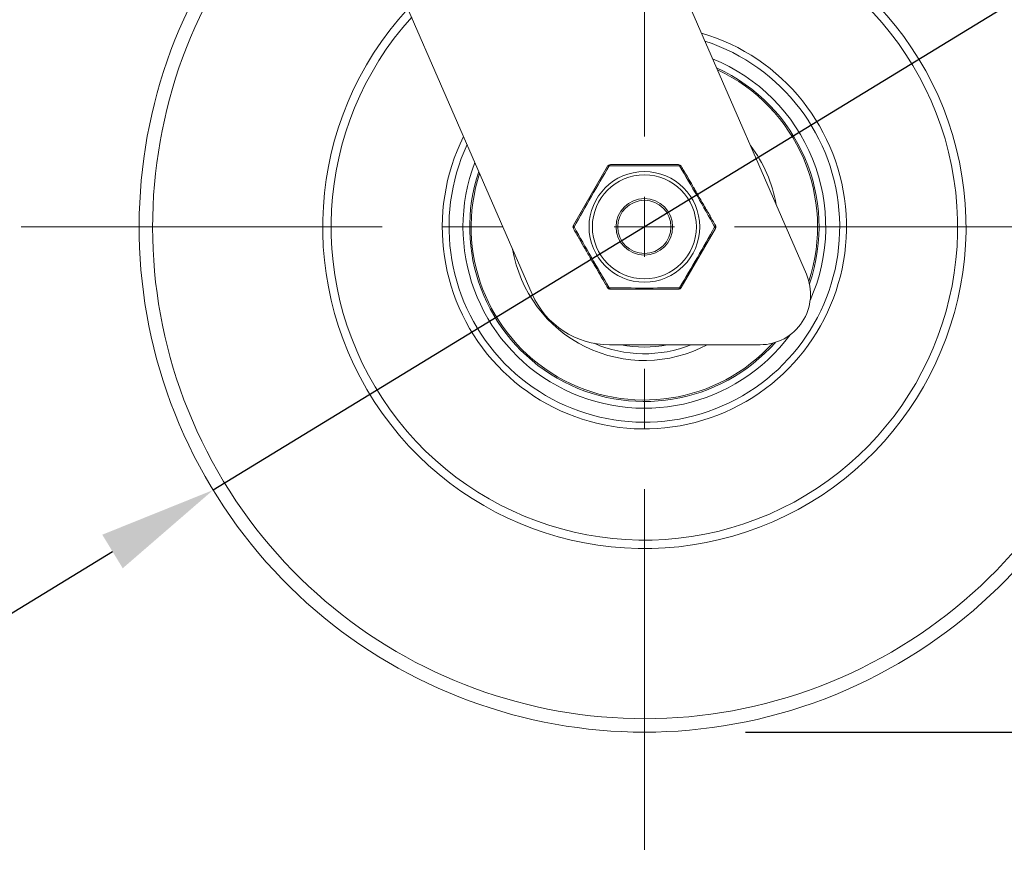
# Model space of a CAD drawing. Units: millimetres. Extents: x 10 to 287, y 10 to 200.
# Drawn here: x 90 to 120, y 56 to 81 of the extents above; entities that cross this region are included whole.
import ezdxf

# ---------------------------------------------------------------- set-up
doc = ezdxf.new("R2010")
doc.units = ezdxf.units.MM
doc.header["$LTSCALE"] = 0.75
doc.linetypes.add('CENTER2', pattern=[28.575, 19.05, -3.175, 3.175, -3.175])
for name, color, linetype, lineweight in [('FD_Dimensions', 7, 'Continuous', 13), ('Smart Centers', 7, 'CENTER2', 13), ('Visible', 7, 'Continuous', 13), ('Visible Narrow', 7, 'Continuous', 13)]:
    doc.layers.add(name, color=color, linetype=linetype, lineweight=lineweight)
doc.styles.get("Standard").update_dxf_attribs({"font": 'Arial.ttf'})
doc.dimstyles.new('Dim-ISO-25', dxfattribs={"dimtxt": 3.5, "dimasz": 3.5, "dimexe": 2.1, "dimexo": 3, "dimgap": 1.4, "dimtad": 1, "dimdec": 4, "dimdsep": 46, "dimtxsty": 'Standard', "dimcen": 0, "dimadec": 4, "dimazin": 2, "dimtp": 0.1, "dimtm": 0.1, "dimtfac": 1, "dimtdec": 4, "dimtmove": 0, "dimatfit": 3, "dimfxl": 1, "dimarcsym": 0})

# ---------------------------------------------------------------- blocks, each defined once
blk = doc.blocks.new('*U5')
at = {"layer": 'Smart Centers', "color": 0, "ltscale": 0.75, "transparency": 16777216}
for p, q in [((0, 2.679), (0, 18.5)), ((-18.5, 0), (-2.679, 0)), ((2.679, 0), (18.5, 0)), ((0, -18.5), (0, -2.679))]:
    blk.add_line(p, q, dxfattribs=at)
at = {"layer": 'Smart Centers', "color": 0, "linetype": 'Continuous', "ltscale": 0.75, "transparency": 16777216}
for p, q in [((0, -0.893), (0, 0.893)), ((-0.893, 0), (0.893, 0))]:
    blk.add_line(p, q, dxfattribs=at)
blk = doc.blocks.new('*D25')
at = {"layer": 'Defpoints', "color": 0, "transparency": 16777216}
for p in [(108.388, 104.371), (134.271, 104.371), (109.038, 60.271)]:
    blk.add_point(p, dxfattribs=at)
at = {"layer": 'FD_Dimensions', "color": 0, "lineweight": -2, "transparency": 16777216}
for p, q in [((111.388, 104.371), (136.371, 104.371)), ((134.271, 63.771), (134.271, 100.871)), ((112.038, 60.271), (136.371, 60.271))]:
    blk.add_line(p, q, dxfattribs=at)
at = {"layer": 'FD_Dimensions', "color": 0, "transparency": 16777216}
for points in [[(133.688, 100.871), (134.855, 100.871), (134.271, 104.371)], [(133.688, 63.771), (134.855, 63.771), (134.271, 60.271)]]:
    blk.add_solid(points, dxfattribs=at)
at = {"layer": 'FD_Dimensions', "color": 0, "transparency": 16777216, "insert": (131.114, 82.321), "char_height": 3.5, "attachment_point": 5, "rotation": 90}
blk.add_mtext('441', dxfattribs=at)
blk = doc.blocks.new('*D30')
at = {"layer": 'Defpoints', "color": 0, "transparency": 16777216}
for p in [(121.842, 83.086), (96.234, 67.457)]:
    blk.add_point(p, dxfattribs=at)
at = {"layer": 'FD_Dimensions', "color": 0, "lineweight": -2, "transparency": 16777216}
for p, q in [((124.829, 84.909), (127.817, 86.732)), ((121.842, 83.086), (96.234, 67.457)), ((78.028, 56.345), (93.247, 65.633))]:
    blk.add_line(p, q, dxfattribs=at)
at = {"layer": 'FD_Dimensions', "color": 0, "transparency": 16777216}
for points in [[(124.525, 85.407), (125.133, 84.411), (121.842, 83.086)], [(92.943, 66.131), (93.551, 65.135), (96.234, 67.457)]]:
    blk.add_solid(points, dxfattribs=at)
at = {"layer": 'FD_Dimensions', "color": 0, "transparency": 16777216, "insert": (82.432, 62.881), "char_height": 3.5, "attachment_point": 5, "rotation": 31.397}
blk.add_mtext('∅300', dxfattribs=at)

msp = doc.modelspace()

# ---------------------------------------------------------------- linework, layer by layer
at = {"layer": 'Visible', "extrusion": (0, 1, 0)}
for p, q in [((105.708513, 73.273443), (96.938974, 93.421182)), ((105.336751, 93.421182), (113.846707, 73.869825)), ((107.940897, 77.071183), (106.930533, 75.321181)), ((110.048226, 77.121182), (108.027498, 77.121182)), ((110.134827, 73.471181), (111.145191, 75.221182)), ((108.027498, 73.421182), (110.048226, 73.421182)), ((112.471343, 71.771182), (108.000786, 71.771182))]:
    msp.add_line(p, q, dxfattribs=at)
at = {"layer": 'Visible', "extrusion": (1.22465e-16, 0, -1)}
msp.add_circle((-109.037862, 75.271182), 0.79, dxfattribs=at)
at = {"layer": 'Visible'}
for radius, start, end in [(15, 128.3940133, 98.6492824), (9.55, 137.2963555, 89.7469403), (5.142, 341.7229089, 65.0406519), (3.967, 9.571697, 37.4715988), (5.142, 162.0026439, 317.8355617), (3.967, 189.571697, 298.0815125), (3.767, 246.6218638, 291.701744)]:
    msp.add_arc((109.037862, 75.271182), radius, start, end, dxfattribs=at)
at = {"layer": 'Visible', "extrusion": (1.22465e-16, 0, -1)}
for centre, radius, start, end in [((-109.037862, 75.271182), 9.3, 90.933356, 42.0233482), ((-109.037862, 75.271182), 6, 106.3945633, 26.5621409), ((-109.037862, 75.271182), 5.185, 114.4254354, 199.0383408), ((-109.037862, 75.271182), 5.185, 221.4031887, 18.5312689), ((-108.027499, 77.021182), 0.1, 30.001321, 89.9997862), ((-110.048225, 77.021182), 0.1, 90.0002138, 149.998534), ((-107.017136, 75.271182), 0.1, 330.0002736, 29.9997385), ((-111.058588, 75.271182), 0.1, 150.0002736, 209.9997385), ((-112.471343, 73.271182), 1.5, 156.4783521, 270), ((-108.027499, 73.521182), 0.1, 270.0002138, 329.998534), ((-110.048225, 73.521182), 0.1, 210.001321, 269.9997862), ((-108.000786, 74.271182), 2.5, 270, 336.4783521)]:
    msp.add_arc(centre, radius, start, end, dxfattribs=at)
at = {"layer": 'Visible'}
for points in [[(111.145191, 75.321181), (111.129, 75.349225), (111.112716, 75.377429), (111.096339, 75.405795), (111.091965, 75.413371), (111.087585, 75.420958), (111.083198, 75.428557), (111.057789, 75.472566), (111.032154, 75.516967), (111.006282, 75.561779), (110.98041, 75.60659), (110.95426, 75.651884), (110.927852, 75.697624), (110.911151, 75.726551), (110.894352, 75.755646), (110.877473, 75.784883), (110.843233, 75.844188), (110.808666, 75.90406), (110.773896, 75.964282), (110.761148, 75.986363), (110.748361, 76.008511), (110.735546, 76.030707), (110.705693, 76.082414), (110.675696, 76.134369), (110.645732, 76.18627), (110.641282, 76.193976), (110.636833, 76.201683), (110.632384, 76.209389), (110.60687, 76.25358), (110.581331, 76.297815), (110.555882, 76.341894), (110.53418, 76.379482), (110.512542, 76.416961), (110.49102, 76.454238), (110.465121, 76.499097), (110.439339, 76.543752), (110.413729, 76.58811), (110.390802, 76.627821), (110.368017, 76.667286), (110.345417, 76.706431), (110.294063, 76.795378), (110.243756, 76.882512), (110.194293, 76.968184), (110.187163, 76.980534), (110.180051, 76.992853), (110.172955, 77.005142), (110.160189, 77.027255), (110.147479, 77.049268), (110.134827, 77.071183)], [(106.930533, 75.221182), (106.946725, 75.193138), (106.963008, 75.164934), (106.979385, 75.136568), (106.983759, 75.128993), (106.988139, 75.121405), (106.992527, 75.113807), (107.017935, 75.069797), (107.043571, 75.025396), (107.069443, 74.980584), (107.095315, 74.935773), (107.121465, 74.890479), (107.147873, 74.844739), (107.164574, 74.815813), (107.181372, 74.786717), (107.198252, 74.757481), (107.232491, 74.698175), (107.267059, 74.638303), (107.301828, 74.578081), (107.314576, 74.556001), (107.327364, 74.533852), (107.340178, 74.511657), (107.370031, 74.45995), (107.400028, 74.407994), (107.429993, 74.356093), (107.434442, 74.348387), (107.438892, 74.34068), (107.443341, 74.332974), (107.468854, 74.288783), (107.494393, 74.244548), (107.519842, 74.20047), (107.541544, 74.162881), (107.563182, 74.125402), (107.584704, 74.088126), (107.610604, 74.043266), (107.636385, 73.998611), (107.661995, 73.954253), (107.684923, 73.914542), (107.707707, 73.875077), (107.730308, 73.835933), (107.781662, 73.746985), (107.831968, 73.659851), (107.881431, 73.574179), (107.888561, 73.561829), (107.895674, 73.54951), (107.902769, 73.537221), (107.915536, 73.515108), (107.928245, 73.493095), (107.940897, 73.47118)]]:
    msp.add_open_spline(points, degree=3, knots=[-0.02435747597, -0.02435747597, -0.02435747597, -0.02435747597, -0.02329679976, -0.02329679976, -0.02329679976, -0.02301353608, -0.02301353608, -0.02301353608, -0.02137298111, -0.02137298111, -0.02137298111, -0.01973245768, -0.01973245768, -0.01973245768, -0.01869496277, -0.01869496277, -0.01869496277, -0.01659044471, -0.01659044471, -0.01659044471, -0.01581881465, -0.01581881465, -0.01581881465, -0.01402122208, -0.01402122208, -0.01402122208, -0.01375430038, -0.01375430038, -0.01375430038, -0.0122236295, -0.0122236295, -0.0122236295, -0.01091832424, -0.01091832424, -0.01091832424, -0.00934748139, -0.00934748139, -0.00934748139, -0.0079411818, -0.0079411818, -0.0079411818, -0.0047456444, -0.0047456444, -0.0047456444, -0.00428498344, -0.00428498344, -0.00428498344, -0.00345609583, -0.00345609583, -0.00345609583, -0.00345609583], dxfattribs=at)
at = {"layer": 'Visible Narrow'}
for radius in [1.64258, 0.84]:
    msp.add_circle((109.037862, 75.271182), radius, dxfattribs=at)
at = {"layer": 'Visible Narrow', "extrusion": (1.22465e-16, 0, -1)}
msp.add_circle((-109.037862, 75.271182), 1.543115, dxfattribs=at)
for centre, radius, start, end in [((-109.037862, 75.271182), 14.6, 81.7679917, 51.1887126), ((-109.037862, 75.271182), 5.8, 108.0681542, 24.8885501), ((-160.338767, 45.654643), 61.052289, 29.01897659, 30.97768713), ((-109.037862, 14.976614), 62.110622, 89.03733282, 90.96266718), ((-57.736957, 45.654643), 61.052289, 149.02231287, 150.98102341), ((-160.338767, 104.88772), 61.052288, 329.02231286, 330.98102342), ((-57.736957, 104.88772), 61.052288, 209.01897658, 210.97768713), ((-109.037862, 135.565749), 62.110623, 269.03733282, 270.96266718), ((-109.037862, 75.271182), 3.567, 258.8774179, 281.1225821)]:
    msp.add_arc(centre, radius, start, end, dxfattribs=at)
at = {"layer": 'Visible Narrow'}
for start, end in [(336.0702117, 67.8826337), (159.160662, 323.4882589)]:
    msp.add_arc((109.037862, 75.271182), 5.385, start, end, dxfattribs=at)
at = {"layer": 'Visible Narrow', "extrusion": (1.22465e-16, -7.31988e-33, -1)}
msp.add_ellipse((108.027499, 77.021182), major_axis=(-0.086603, 0.05), ratio=0.404985713, start_param=0.000029348, end_param=0.959093964, dxfattribs=at)
at = {"layer": 'Visible Narrow', "extrusion": (1.22465e-16, -1.43594e-44, -1)}
msp.add_ellipse((108.027499, 77.021182), major_axis=(0, 0.1), ratio=0.404985711, start_param=-0.959093964, end_param=-0.000009216, dxfattribs=at)
at = {"layer": 'Visible Narrow', "extrusion": (1.22465e-16, 0, -1)}
for centre, start_param, end_param in [((110.048225, 77.021182), 0.000009216, 0.959093964), ((108.027499, 73.521182), 3.14160187, 4.100686618)]:
    msp.add_ellipse(centre, major_axis=(0, 0.1), ratio=0.404985711, start_param=start_param, end_param=end_param, dxfattribs=at)
at = {"layer": 'Visible Narrow', "extrusion": (1.22465e-16, 1.44337e-32, -1)}
msp.add_ellipse((110.048225, 77.021182), major_axis=(0.086603, 0.05), ratio=0.404985713, start_param=-0.959093964, end_param=-0.000033162, dxfattribs=at)
at = {"layer": 'Visible Narrow', "extrusion": (1.22465e-16, 1.2804e-32, -1)}
msp.add_ellipse((107.017136, 75.271182), major_axis=(-0.086603, 0.05), ratio=0.404985718, start_param=-0.959093962, end_param=-0.000011267, dxfattribs=at)
at = {"layer": 'Visible Narrow', "extrusion": (1.22465e-16, -5.94728e-33, -1)}
msp.add_ellipse((107.017136, 75.271182), major_axis=(0.086603, 0.05), ratio=0.404985718, start_param=3.141604444, end_param=4.100686615, dxfattribs=at)
at = {"layer": 'Visible Narrow', "extrusion": (1.22465e-16, 7.85086e-33, -1)}
msp.add_ellipse((111.058588, 75.271182), major_axis=(0.086603, 0.05), ratio=0.404985718, start_param=0.000011791, end_param=0.959093962, dxfattribs=at)
at = {"layer": 'Visible Narrow', "extrusion": (1.22465e-16, 6.91679e-33, -1)}
msp.add_ellipse((111.058588, 75.271182), major_axis=(-0.086603, 0.05), ratio=0.404985718, start_param=2.182498692, end_param=3.141581386, dxfattribs=at)
at = {"layer": 'Visible Narrow', "extrusion": (1.22465e-16, -3.35613e-33, -1)}
msp.add_ellipse((108.027499, 73.521182), major_axis=(0.086603, 0.05), ratio=0.404985713, start_param=2.182498689, end_param=3.141559492, dxfattribs=at)
at = {"layer": 'Visible Narrow', "extrusion": (1.22465e-16, 5.60519e-45, -1)}
msp.add_ellipse((110.048225, 73.521182), major_axis=(0, 0.1), ratio=0.404985711, start_param=2.182498689, end_param=3.141583437, dxfattribs=at)
at = {"layer": 'Visible Narrow', "extrusion": (1.22465e-16, -2.04938e-33, -1)}
msp.add_ellipse((110.048225, 73.521182), major_axis=(-0.086603, 0.05), ratio=0.404985713, start_param=3.141622002, end_param=4.100686618, dxfattribs=at)

# ---------------------------------------------------------------- block references
at = {"layer": 'Smart Centers', "ltscale": 0.75}
msp.add_blockref('*U5', (109.037862, 75.271182), dxfattribs=at)

# ---------------------------------------------------------------- dimensions: what is measured, and where the dimension line sits
at = {"layer": 'FD_Dimensions'}
dim = msp.add_linear_dim(base=(134.271226, 104.371182), p1=(109.037862, 60.271182), p2=(108.387862, 104.371182), angle=90, dimstyle='Dim-ISO-25', override={"dimlfac": 10, "dimclrd": 0, "dimclre": 0}, dxfattribs=at)
dim.commit()
dim.dimension.update_dxf_attribs({"geometry": '*D25', "text_midpoint": (131.114064, 82.321182)})
dim = msp.add_diameter_dim_2p(p1=(121.841528, 83.085664), p2=(96.234196, 67.456699), dimstyle='Dim-ISO-25', override={"dimlfac": 10}, dxfattribs=at)
dim.commit()
dim.dimension.update_dxf_attribs({"geometry": '*D30', "text_midpoint": (84.143699, 60.077485), "dimtype": 163})

doc.saveas('drawing.dxf')
